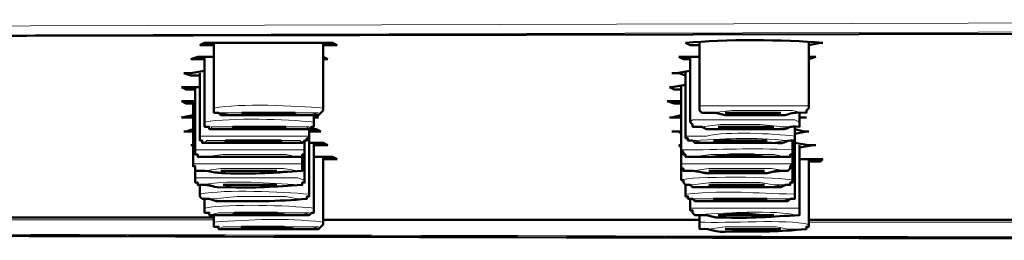
# Model space of a CAD drawing. Units: inches. Extents: x 2 to 262, y 3 to 191.
# Drawn here: x 172 to 181, y 19 to 21 of the extents above; entities that cross this region are included whole.
import ezdxf

# ---------------------------------------------------------------- set-up
doc = ezdxf.new("R2010")
doc.units = ezdxf.units.IN
doc.header["$MEASUREMENT"] = 0
doc.layers.add('Vordergrund', color=7, linetype='Continuous')

msp = doc.modelspace()

# ---------------------------------------------------------------- linework, layer by layer
at = {"layer": 'Vordergrund', "color": 7, "lineweight": 18}
for points in [[(161.3411, 20.4582), (183.7776, 20.5217), (206.2989, 20.5428), (207.802, 20.5428)], [(161.3411, 20.3734), (183.8837, 20.437), (206.4684, 20.4582), (207.802, 20.4582)], [(179.0364, 19.6116), (178.9941, 19.6326), (178.0629, 19.6326), (178.0415, 19.6116)], [(178.1896, 19.4844), (177.9991, 19.4844)], [(174.5278, 19.0824), (174.4645, 19.1034), (174.2739, 19.1034), (173.5329, 19.1034), (173.5329, 19.0824)], [(178.6764, 19.0612), (178.232, 19.0612), (178.0629, 19.04), (178.0201, 19.04), (178.1049, 19.0188), (178.7612, 19.0188), (178.8883, 19.04), (178.9093, 19.04), (178.8036, 19.04), (178.6764, 19.0612)], [(170.2735, 18.7437), (173.7024, 18.7437)], [(170.2735, 18.7224), (173.7024, 18.7224)], [(174.697, 18.7224), (178.1263, 18.7224)], [(174.697, 18.7224), (178.1263, 18.7224)], [(179.1212, 18.7224), (182.4864, 18.7224)], [(179.1212, 18.7014), (182.4864, 18.7014)]]:
    msp.add_lwpolyline(points, dxfattribs=at)
at = {"layer": 'Vordergrund', "color": 7, "lineweight": 50}
for points in [[(161.3834, 20.3734), (182.6135, 20.4158), (203.8859, 20.437), (207.802, 20.437)], [(174.8241, 20.3099), (174.7818, 20.3312), (173.6177, 20.3312), (173.5753, 20.3099)], [(173.5753, 20.3099), (173.7024, 20.3099)], [(173.7024, 19.7385), (173.7024, 20.3312)], [(174.697, 19.7385), (174.697, 20.3312)], [(174.697, 20.3099), (174.8241, 20.3099)], [(177.9991, 20.3312), (178.0415, 20.3099), (178.1263, 20.3099)], [(178.1263, 19.7597), (178.1263, 20.3312)], [(179.1212, 19.7597), (179.1212, 20.3312)], [(179.1212, 20.3099), (179.227, 20.3312), (179.248, 20.3312)], [(173.7024, 20.2041), (173.5543, 20.2041), (173.4905, 20.1829)], [(173.4905, 20.1829), (173.6177, 20.1829)], [(173.6177, 19.6116), (173.6177, 20.2041)], [(174.7394, 20.1829), (174.697, 20.2041)], [(174.697, 20.1829), (174.7394, 20.1829)], [(178.1263, 20.2041), (177.9357, 20.2041)], [(177.9357, 20.2041), (177.9781, 20.1829), (178.0415, 20.1829)], [(178.0415, 19.6116), (178.0415, 20.2041)], [(179.1212, 20.1829), (179.1846, 20.2041)], [(179.1846, 20.2041), (179.1212, 20.2041)], [(173.6177, 20.0772), (173.4905, 20.056), (173.4271, 20.056)], [(173.4271, 20.056), (173.4905, 20.0348), (173.5753, 20.0348)], [(173.5753, 19.4844), (173.5753, 20.056)], [(178.0415, 20.0772), (177.9144, 20.056), (177.872, 20.056)], [(177.872, 20.056), (177.9357, 20.056), (177.9991, 20.0348)], [(177.9991, 19.4844), (177.9991, 20.0772)], [(173.5753, 19.929), (173.4061, 19.929)], [(173.4061, 19.929), (173.4485, 19.9078), (173.5329, 19.9078)], [(173.5329, 19.3575), (173.5329, 19.929)], [(177.9991, 19.9502), (177.872, 19.929), (177.851, 19.929)], [(177.851, 19.929), (177.8934, 19.9078), (177.9568, 19.9078)], [(177.9568, 19.3575), (177.9568, 19.9502)], [(173.5329, 19.8021), (173.4061, 19.8021)], [(173.4061, 19.8021), (173.4485, 19.7807), (173.5119, 19.7807)], [(173.5119, 19.2305), (173.5119, 19.8021)], [(174.697, 19.7385), (174.697, 19.7173), (174.676, 19.6961), (174.655, 19.6749), (174.4221, 19.6749)], [(177.9568, 19.8021), (177.83, 19.8021)], [(177.83, 19.8021), (177.8934, 19.7807), (177.9568, 19.7807)], [(177.9568, 19.2305), (177.9568, 19.8021)], [(178.1263, 19.7597), (178.1263, 19.7173), (178.1473, 19.6961), (178.2744, 19.6961), (178.3591, 19.6749), (178.8246, 19.6749)], [(173.5119, 19.6749), (173.4061, 19.6538)], [(173.4061, 19.6538), (173.5119, 19.6538)], [(174.4431, 19.6961), (173.9563, 19.6961)], [(173.9563, 19.6961), (174.0411, 19.6749), (174.316, 19.6749)], [(174.316, 19.6749), (174.4431, 19.6749), (174.4431, 19.6961)], [(174.6126, 19.6116), (174.6126, 19.6749)], [(174.655, 19.6538), (174.6126, 19.6749)], [(174.6126, 19.6538), (174.655, 19.6538)], [(177.9568, 19.6749), (177.872, 19.6538), (177.851, 19.6538)], [(177.851, 19.6538), (177.9568, 19.6538)], [(178.8669, 19.6961), (178.3591, 19.6961)], [(178.3591, 19.6961), (178.7188, 19.6961)], [(178.7188, 19.6961), (178.8669, 19.6961)], [(179.0364, 19.6116), (179.0364, 19.6961)], [(179.0364, 19.6538), (179.0998, 19.6538)], [(179.0998, 19.6538), (179.0364, 19.6538)], [(174.3587, 19.5692), (173.8716, 19.5692)], [(173.8716, 19.5692), (173.9563, 19.548), (174.2739, 19.548)], [(174.2739, 19.548), (174.3587, 19.5692)], [(178.8036, 19.5692), (178.2954, 19.5692)], [(178.2954, 19.5692), (178.4012, 19.5692), (178.613, 19.548), (178.6764, 19.5692)], [(178.6764, 19.5692), (178.8036, 19.5692)], [(178.9941, 19.4844), (178.9941, 19.5692)], [(173.5119, 19.548), (173.4485, 19.5268), (173.4271, 19.5268)], [(173.4271, 19.5268), (173.5119, 19.5268)], [(174.5702, 19.4844), (174.5702, 19.4634), (174.5489, 19.4634), (174.5489, 19.4421), (174.5278, 19.4421), (174.5068, 19.421), (174.3587, 19.421)], [(174.5702, 19.4844), (174.5702, 19.548)], [(174.5702, 19.548), (174.5702, 18.9553)], [(174.676, 19.5268), (174.6336, 19.548), (174.5702, 19.548)], [(174.5702, 19.5268), (174.676, 19.5268)], [(177.9568, 19.5268), (177.872, 19.5268)], [(177.872, 19.5268), (177.9357, 19.5268), (177.9568, 19.5056)], [(178.9941, 19.548), (178.9941, 18.9553)], [(179.1212, 19.5268), (179.0785, 19.5268), (178.9941, 19.548)], [(178.9941, 19.5056), (179.0998, 19.5268), (179.1212, 19.5268)], [(173.5119, 19.3998), (173.4905, 19.3998)], [(173.4905, 19.3998), (173.5119, 19.3998)], [(174.316, 19.4421), (173.8082, 19.4421)], [(173.8082, 19.4421), (173.8082, 19.421)], [(173.8082, 19.421), (174.316, 19.421), (174.316, 19.4421)], [(174.5278, 19.3575), (174.5278, 19.4421)], [(174.5278, 19.0824), (174.5278, 19.4421)], [(174.7394, 19.3998), (174.697, 19.421), (174.5702, 19.421)], [(174.6126, 19.421), (174.6126, 18.8283)], [(174.6126, 19.3998), (174.7394, 19.3998)], [(177.9568, 19.3998), (177.9357, 19.3998)], [(177.9357, 19.3998), (177.9568, 19.3787)], [(178.7402, 19.4421), (178.253, 19.4421)], [(178.253, 19.4421), (178.3591, 19.421), (178.592, 19.421), (178.7402, 19.4421)], [(178.9727, 19.3575), (178.9727, 19.4421)], [(178.9727, 19.0824), (178.9727, 19.4421)], [(179.1846, 19.3998), (179.1212, 19.3998), (178.9941, 19.421)], [(179.0364, 19.3998), (179.0364, 18.8283)], [(179.0364, 19.3787), (179.1632, 19.3998), (179.1846, 19.3998)], [(173.7868, 19.2939), (174.2739, 19.2939)], [(174.2739, 19.2939), (173.7868, 19.2939)], [(174.5068, 19.2305), (174.5068, 19.3151)], [(174.8241, 19.2729), (174.7818, 19.2939), (174.6126, 19.2939)], [(174.697, 19.2939), (174.697, 18.7014)], [(178.7188, 19.2939), (178.613, 19.3151), (178.4012, 19.3151), (178.232, 19.2939), (178.211, 19.2939)], [(178.211, 19.2939), (178.7188, 19.2939)], [(178.9727, 19.2305), (178.9727, 19.3151)], [(174.697, 19.2729), (174.8241, 19.2729)], [(178.9727, 19.2305), (178.9517, 19.2093), (178.9517, 19.1881), (178.9303, 19.167), (178.8246, 19.167), (178.7402, 19.1458), (178.253, 19.1458)], [(179.248, 19.2729), (179.0364, 19.2729)], [(179.1212, 19.2729), (179.1212, 18.6802)], [(179.1212, 19.2515), (179.227, 19.2515), (179.248, 19.2729)], [(173.5329, 19.0824), (173.5329, 19.1881)], [(173.7658, 19.167), (174.2739, 19.167)], [(174.2739, 19.167), (173.7658, 19.167)], [(177.9568, 19.0824), (177.9568, 19.1881)], [(178.211, 19.167), (178.7188, 19.167)], [(178.7188, 19.167), (178.211, 19.167)], [(173.5753, 19.04), (173.5753, 18.9553)], [(173.7868, 19.04), (174.2739, 19.04)], [(174.2739, 19.04), (173.7868, 19.04)], [(177.9568, 19.0824), (177.9781, 19.0824), (177.9781, 19.0612), (177.9991, 19.04), (178.0415, 19.04), (178.0629, 19.0188), (178.253, 19.0188)], [(177.9991, 19.04), (177.9991, 18.9553)], [(178.211, 19.04), (178.3168, 19.0188), (178.5283, 19.0188), (178.6978, 19.04), (178.7188, 19.04)], [(178.7188, 19.04), (178.211, 19.04)], [(173.5753, 18.9553), (173.5753, 18.9342), (173.5966, 18.9129), (173.66, 18.9129), (173.7234, 18.8919), (173.7658, 18.8919)], [(177.9991, 18.9553), (177.9991, 18.9342), (178.0201, 18.9342), (178.0201, 18.9129), (178.0629, 18.9129), (178.0839, 18.8919), (178.211, 18.8919)], [(173.6177, 18.9129), (173.6177, 18.8283)], [(178.0415, 18.9129), (178.0415, 18.8283)], [(178.7402, 18.9129), (178.253, 18.9129)], [(178.253, 18.9129), (178.3378, 18.8919), (178.5707, 18.8919), (178.7402, 18.9129)], [(173.7024, 18.7647), (173.7024, 18.7014)], [(174.3587, 18.7647), (174.2739, 18.7859), (173.8929, 18.7859), (173.8716, 18.7647)], [(173.8716, 18.7647), (173.9777, 18.7647)], [(173.9777, 18.7647), (174.3587, 18.7647)], [(178.0415, 18.8283), (178.0415, 18.8071), (178.0629, 18.8071), (178.0629, 18.7859), (178.0839, 18.7647), (178.1896, 18.7647), (178.2744, 18.7437), (178.3168, 18.7437)], [(178.1263, 18.7647), (178.1263, 18.6802)], [(178.8036, 18.7647), (178.6978, 18.7647), (178.4859, 18.7859), (178.3168, 18.7647), (178.2954, 18.7647)], [(178.2954, 18.7647), (178.4225, 18.7647)], [(178.4225, 18.7647), (178.8036, 18.7647)], [(170.2735, 18.7437), (173.7024, 18.7437)], [(174.4431, 18.6378), (174.3373, 18.659), (173.9563, 18.659), (173.9563, 18.6378)], [(174.697, 18.7224), (178.1263, 18.7224)], [(179.1212, 18.7224), (182.4864, 18.7224)], [(173.9563, 18.6378), (174.0834, 18.6378)], [(174.0834, 18.6378), (174.4431, 18.6378)], [(178.8669, 18.6378), (178.3591, 18.6378)], [(178.3591, 18.6378), (178.5073, 18.6378)], [(178.5073, 18.6378), (178.8669, 18.6378)]]:
    msp.add_lwpolyline(points, dxfattribs=at)
at = {"layer": 'Vordergrund', "color": 7, "lineweight": 18}
for points, knots in [([(207.802, 20.437), (207.802, 20.437), (185.2169, 20.4158), (185.2169, 20.4158), (185.2169, 20.4158), (162.717, 20.3734), (162.717, 20.3734), (162.717, 20.3734), (161.3834, 20.3734), (161.3834, 20.3734), (159.7312, 20.3569), (158.0382, 20.3721), (156.388, 20.3099)], [0, 0, 0, 0, 1, 1, 1, 2, 2, 2, 3, 3, 3, 4, 4, 4, 4]), ([(173.9563, 19.6961), (173.9563, 19.6961), (173.7448, 19.6961), (173.7448, 19.6961), (173.8233, 19.6637), (174.5905, 19.6577), (174.655, 19.6961), (174.655, 19.6961), (173.9563, 19.6961), (173.9563, 19.6961)], [0, 0, 0, 0, 1, 1, 1, 2, 2, 2, 3, 3, 3, 3]), ([(178.4225, 19.7173), (178.4225, 19.7173), (178.232, 19.6961), (178.232, 19.6961), (178.232, 19.6961), (178.1686, 19.6961), (178.1686, 19.6961), (178.4632, 19.6718), (178.7636, 19.6556), (179.0575, 19.6961), (179.0575, 19.6961), (178.9727, 19.7173), (178.9727, 19.7173), (178.9727, 19.7173), (178.4225, 19.7173), (178.4225, 19.7173)], [0, 0, 0, 0, 1, 1, 1, 2, 2, 2, 3, 3, 3, 4, 4, 4, 5, 5, 5, 5]), ([(174.3797, 19.548), (174.3797, 19.548), (174.5278, 19.548), (174.5278, 19.548), (174.5278, 19.548), (174.5702, 19.5692), (174.5702, 19.5692), (174.2739, 19.5692), (173.9777, 19.5692), (173.681, 19.5692), (173.681, 19.5692), (173.681, 19.548), (173.681, 19.548), (173.681, 19.548), (174.3797, 19.548), (174.3797, 19.548)], [0, 0, 0, 0, 1, 1, 1, 2, 2, 2, 3, 3, 3, 4, 4, 4, 5, 5, 5, 5]), ([(178.3168, 19.5904), (178.3168, 19.5904), (178.1473, 19.5692), (178.1473, 19.5692), (178.1473, 19.5692), (178.1049, 19.5692), (178.1049, 19.5692), (178.2637, 19.5261), (178.8177, 19.543), (178.9941, 19.5692), (178.9941, 19.5692), (178.8883, 19.5692), (178.8883, 19.5692), (178.8883, 19.5692), (178.6764, 19.5904), (178.6764, 19.5904), (178.6764, 19.5904), (178.3168, 19.5904), (178.3168, 19.5904)], [0, 0, 0, 0, 1, 1, 1, 2, 2, 2, 3, 3, 3, 4, 4, 4, 5, 5, 5, 6, 6, 6, 6]), ([(178.7822, 19.421), (178.7822, 19.421), (178.9093, 19.4421), (178.9093, 19.4421), (178.9093, 19.4421), (178.9517, 19.4421), (178.9517, 19.4421), (178.55, 19.4732), (178.4556, 19.4641), (178.0629, 19.4421), (178.0629, 19.4421), (178.1896, 19.421), (178.1896, 19.421), (178.1896, 19.421), (178.7822, 19.421), (178.7822, 19.421)], [0, 0, 0, 0, 1, 1, 1, 2, 2, 2, 3, 3, 3, 4, 4, 4, 5, 5, 5, 5]), ([(173.7658, 19.4421), (173.7658, 19.4421), (173.6387, 19.4421), (173.6387, 19.4421), (173.6387, 19.4421), (173.6177, 19.421), (173.6177, 19.421), (173.9139, 19.421), (174.2102, 19.421), (174.5068, 19.421), (174.5068, 19.421), (174.4855, 19.4421), (174.4855, 19.4421), (174.4855, 19.4421), (173.7658, 19.4421), (173.7658, 19.4421)], [0, 0, 0, 0, 1, 1, 1, 2, 2, 2, 3, 3, 3, 4, 4, 4, 5, 5, 5, 5]), ([(174.2526, 19.3151), (174.2526, 19.3151), (173.7868, 19.3151), (173.7868, 19.3151), (173.7868, 19.3151), (173.6177, 19.2939), (173.6177, 19.2939), (173.6177, 19.2939), (173.5966, 19.2939), (173.5966, 19.2939), (173.8857, 19.2939), (174.1751, 19.2939), (174.4645, 19.2939), (174.4645, 19.2939), (174.3587, 19.3151), (174.3587, 19.3151), (174.3587, 19.3151), (174.2526, 19.3151), (174.2526, 19.3151)], [0, 0, 0, 0, 1, 1, 1, 2, 2, 2, 3, 3, 3, 4, 4, 4, 5, 5, 5, 6, 6, 6, 6]), ([(178.6764, 19.3151), (178.6764, 19.3151), (178.232, 19.3151), (178.232, 19.3151), (178.232, 19.3151), (178.0629, 19.2939), (178.0629, 19.2939), (178.0629, 19.2939), (178.0201, 19.2939), (178.0201, 19.2939), (178.3168, 19.2939), (178.613, 19.2939), (178.9093, 19.2939), (178.9093, 19.2939), (178.8036, 19.3151), (178.8036, 19.3151), (178.8036, 19.3151), (178.6764, 19.3151), (178.6764, 19.3151)], [0, 0, 0, 0, 1, 1, 1, 2, 2, 2, 3, 3, 3, 4, 4, 4, 5, 5, 5, 6, 6, 6, 6]), ([(174.2316, 19.1881), (174.2316, 19.1881), (173.7658, 19.1881), (173.7658, 19.1881), (173.7658, 19.1881), (173.6177, 19.167), (173.6177, 19.167), (173.6177, 19.167), (173.5753, 19.167), (173.5753, 19.167), (173.8702, 19.1521), (174.1713, 19.1179), (174.4645, 19.167), (174.4645, 19.167), (174.3373, 19.1881), (174.3373, 19.1881), (174.3373, 19.1881), (174.2316, 19.1881), (174.2316, 19.1881)], [0, 0, 0, 0, 1, 1, 1, 2, 2, 2, 3, 3, 3, 4, 4, 4, 5, 5, 5, 6, 6, 6, 6]), ([(178.6764, 19.1881), (178.6764, 19.1881), (178.211, 19.1881), (178.211, 19.1881), (178.211, 19.1881), (178.0629, 19.167), (178.0629, 19.167), (178.0629, 19.167), (178.0201, 19.167), (178.0201, 19.167), (178.315, 19.1504), (178.6155, 19.1208), (178.9093, 19.167), (178.9093, 19.167), (178.7822, 19.1881), (178.7822, 19.1881), (178.7822, 19.1881), (178.6764, 19.1881), (178.6764, 19.1881)], [0, 0, 0, 0, 1, 1, 1, 2, 2, 2, 3, 3, 3, 4, 4, 4, 5, 5, 5, 6, 6, 6, 6]), ([(173.8082, 19.0188), (173.8082, 19.0188), (174.2739, 19.0188), (174.2739, 19.0188), (174.2739, 19.0188), (174.4431, 19.04), (174.4431, 19.04), (174.4431, 19.04), (174.4855, 19.04), (174.4855, 19.04), (174.1909, 19.0495), (173.8902, 19.0922), (173.5966, 19.04), (173.5966, 19.04), (173.7024, 19.0188), (173.7024, 19.0188), (173.7024, 19.0188), (173.8082, 19.0188), (173.8082, 19.0188)], [0, 0, 0, 0, 1, 1, 1, 2, 2, 2, 3, 3, 3, 4, 4, 4, 5, 5, 5, 6, 6, 6, 6]), ([(174.3587, 18.9342), (174.3587, 18.9342), (173.9139, 18.9342), (173.9139, 18.9342), (173.9139, 18.9342), (173.7024, 18.9129), (173.7024, 18.9129), (173.7024, 18.9129), (173.6177, 18.9129), (173.6177, 18.9129), (173.9215, 18.8748), (174.204, 18.8865), (174.5068, 18.9129), (174.5068, 18.9129), (174.4645, 18.9129), (174.4645, 18.9129), (174.4645, 18.9129), (174.3587, 18.9342), (174.3587, 18.9342)], [0, 0, 0, 0, 1, 1, 1, 2, 2, 2, 3, 3, 3, 4, 4, 4, 5, 5, 5, 6, 6, 6, 6]), ([(178.232, 18.8919), (178.232, 18.8919), (178.8669, 18.8919), (178.8669, 18.8919), (178.8669, 18.8919), (178.9517, 18.9129), (178.9517, 18.9129), (178.6482, 18.9129), (178.345, 18.9129), (178.0415, 18.9129), (178.0415, 18.9129), (178.1263, 18.8919), (178.1263, 18.8919), (178.1263, 18.8919), (178.232, 18.8919), (178.232, 18.8919)], [0, 0, 0, 0, 1, 1, 1, 2, 2, 2, 3, 3, 3, 4, 4, 4, 5, 5, 5, 5]), ([(174.3797, 18.7859), (174.3797, 18.7859), (173.7448, 18.7859), (173.7448, 18.7859), (173.7448, 18.7859), (173.66, 18.7647), (173.66, 18.7647), (173.8512, 18.7799), (174.4369, 18.7344), (174.5702, 18.7859), (174.5702, 18.7859), (174.3797, 18.7859), (174.3797, 18.7859)], [0, 0, 0, 0, 1, 1, 1, 2, 2, 2, 3, 3, 3, 4, 4, 4, 4]), ([(178.3168, 18.7437), (178.3168, 18.7437), (178.7822, 18.7437), (178.7822, 18.7437), (178.7822, 18.7437), (178.9517, 18.7647), (178.9517, 18.7647), (178.9517, 18.7647), (178.9941, 18.7647), (178.9941, 18.7647), (178.8756, 18.8102), (178.253, 18.7866), (178.1049, 18.7647), (178.1049, 18.7647), (178.211, 18.7647), (178.211, 18.7647), (178.211, 18.7647), (178.3168, 18.7437), (178.3168, 18.7437)], [0, 0, 0, 0, 1, 1, 1, 2, 2, 2, 3, 3, 3, 4, 4, 4, 5, 5, 5, 6, 6, 6, 6]), ([(174.4221, 18.659), (174.4221, 18.659), (173.7868, 18.659), (173.7868, 18.659), (173.7868, 18.659), (173.7448, 18.6378), (173.7448, 18.6378), (173.9411, 18.654), (174.522, 18.6058), (174.655, 18.659), (174.655, 18.659), (174.4221, 18.659), (174.4221, 18.659)], [0, 0, 0, 0, 1, 1, 1, 2, 2, 2, 3, 3, 3, 4, 4, 4, 4]), ([(179.1212, 18.6802), (178.9131, 18.7313), (178.3774, 18.6865), (178.1263, 18.7014), (178.1263, 18.7014), (178.1263, 18.6802), (178.1263, 18.6802)], [0, 0, 0, 0, 1, 1, 1, 2, 2, 2, 2]), ([(178.8246, 18.659), (178.8246, 18.659), (178.3591, 18.659), (178.3591, 18.659), (178.3591, 18.659), (178.211, 18.6378), (178.211, 18.6378), (178.211, 18.6378), (178.1686, 18.6378), (178.1686, 18.6378), (178.3385, 18.5987), (178.8783, 18.6082), (179.0575, 18.6378), (179.0575, 18.6378), (178.9303, 18.6378), (178.9303, 18.6378), (178.9303, 18.6378), (178.8246, 18.659), (178.8246, 18.659)], [0, 0, 0, 0, 1, 1, 1, 2, 2, 2, 3, 3, 3, 4, 4, 4, 5, 5, 5, 6, 6, 6, 6])]:
    msp.add_open_spline(points, degree=3, knots=knots, dxfattribs=at)
at = {"layer": 'Vordergrund', "color": 7, "lineweight": 50}
for points in [[(179.248, 20.3312), (178.8962, 20.3643), (178.3498, 20.3664), (177.9991, 20.3312)], [(161.3411, 18.5954), (170.8316, 18.588), (180.3184, 18.5355), (189.8103, 18.5532)]]:
    msp.add_open_spline(points, degree=3, dxfattribs=at)
at = {"layer": 'Vordergrund', "color": 7, "lineweight": 18}
for points in [[(174.697, 19.7385), (174.4441, 19.76), (173.9398, 19.7847), (173.7024, 19.7385)], [(179.1212, 19.7597), (178.7894, 19.7597), (178.4577, 19.7597), (178.1263, 19.7597)], [(174.6126, 19.6116), (174.3587, 19.6365), (173.8636, 19.6538), (173.6177, 19.6116)], [(174.5702, 19.4844), (174.2385, 19.4844), (173.907, 19.4844), (173.5753, 19.4844)], [(178.9941, 19.4844), (178.787, 19.5053), (178.3846, 19.5296), (178.1896, 19.4844)], [(178.9727, 19.3575), (178.5841, 19.378), (178.3357, 19.3599), (177.9568, 19.3575)], [(174.5278, 19.3575), (174.1961, 19.3575), (173.8647, 19.3575), (173.5329, 19.3575)], [(174.5068, 19.2305), (174.1751, 19.2305), (173.8433, 19.2305), (173.5119, 19.2305)], [(178.9727, 19.2305), (178.6341, 19.2305), (178.2954, 19.2305), (177.9568, 19.2305)], [(178.9727, 19.0824), (178.8921, 19.1144), (178.0091, 19.1218), (177.9568, 19.0824)], [(174.5702, 18.9553), (174.3129, 18.9751), (173.8164, 19.0026), (173.5753, 18.9553)], [(178.9941, 18.9553), (178.5813, 18.9623), (178.4346, 18.9942), (177.9991, 18.9553)], [(174.6126, 18.8283), (174.3587, 18.8533), (173.8636, 18.8707), (173.6177, 18.8283)], [(179.0364, 18.8283), (178.7047, 18.8283), (178.3729, 18.8283), (178.0415, 18.8283)], [(174.697, 18.7014), (174.3329, 18.7418), (174.0617, 18.7224), (173.7024, 18.7014)], [(161.3411, 18.5954), (170.8244, 18.5884), (180.3042, 18.5355), (189.7889, 18.5532)], [(161.3834, 18.6166), (170.8519, 18.593), (180.3201, 18.563), (189.7889, 18.5532)]]:
    msp.add_open_spline(points, degree=3, dxfattribs=at)
at = {"layer": 'Vordergrund', "color": 7, "lineweight": 50}
for points, knots in [([(173.7024, 19.7385), (173.7024, 19.7385), (173.7024, 19.6961), (173.7024, 19.6961), (173.7024, 19.6961), (173.7448, 19.6961), (173.7448, 19.6961), (173.7448, 19.6961), (173.7658, 19.6749), (173.7658, 19.6749), (173.7658, 19.6749), (173.8505, 19.6749), (173.8505, 19.6749), (174.0411, 19.6749), (174.2316, 19.6749), (174.4221, 19.6749)], [0, 0, 0, 0, 1, 1, 1, 2, 2, 2, 3, 3, 3, 4, 4, 4, 5, 5, 5, 5]), ([(179.1212, 19.7597), (179.1212, 19.7597), (179.1212, 19.7385), (179.1212, 19.7385), (179.1212, 19.7385), (179.0998, 19.7173), (179.0998, 19.7173), (179.0998, 19.7173), (179.0998, 19.6961), (179.0998, 19.6961), (178.9028, 19.7078), (178.9779, 19.6644), (178.8246, 19.6749)], [0, 0, 0, 0, 1, 1, 1, 2, 2, 2, 3, 3, 3, 4, 4, 4, 4]), ([(174.6126, 19.6116), (174.6126, 19.6116), (174.6126, 19.5692), (174.6126, 19.5692), (174.6126, 19.5692), (174.5912, 19.5692), (174.5912, 19.5692), (174.5912, 19.5692), (174.5702, 19.548), (174.5702, 19.548), (174.5702, 19.548), (174.3797, 19.548), (174.3797, 19.548), (174.1396, 19.548), (173.8998, 19.548), (173.66, 19.548), (173.66, 19.548), (173.66, 19.5692), (173.66, 19.5692), (173.66, 19.5692), (173.6177, 19.5692), (173.6177, 19.5692), (173.6177, 19.5692), (173.6177, 19.6116), (173.6177, 19.6116)], [0, 0, 0, 0, 1, 1, 1, 2, 2, 2, 3, 3, 3, 4, 4, 4, 5, 5, 5, 6, 6, 6, 7, 7, 7, 8, 8, 8, 8]), ([(178.0415, 19.6116), (178.0415, 19.6116), (178.0629, 19.5904), (178.0629, 19.5904), (178.0629, 19.5904), (178.0629, 19.5692), (178.0629, 19.5692), (178.0629, 19.5692), (178.1473, 19.5692), (178.1473, 19.5692), (178.1473, 19.5692), (178.1896, 19.548), (178.1896, 19.548), (178.3874, 19.548), (178.5848, 19.548), (178.7822, 19.548)], [0, 0, 0, 0, 1, 1, 1, 2, 2, 2, 3, 3, 3, 4, 4, 4, 5, 5, 5, 5]), ([(179.0364, 19.6116), (179.0364, 19.6116), (179.0364, 19.5692), (179.0364, 19.5692), (178.8525, 19.5773), (179.0213, 19.5359), (178.7822, 19.548)], [0, 0, 0, 0, 1, 1, 1, 2, 2, 2, 2]), ([(173.5753, 19.4844), (173.5753, 19.4844), (173.5753, 19.4421), (173.5753, 19.4421), (173.5753, 19.4421), (173.5966, 19.4421), (173.5966, 19.4421), (173.5966, 19.4421), (173.5966, 19.421), (173.5966, 19.421), (173.8505, 19.421), (174.1044, 19.421), (174.3587, 19.421)], [0, 0, 0, 0, 1, 1, 1, 2, 2, 2, 3, 3, 3, 4, 4, 4, 4]), ([(178.7822, 19.421), (178.5848, 19.421), (178.3874, 19.421), (178.1896, 19.421), (178.1896, 19.421), (178.0839, 19.421), (178.0839, 19.421), (178.0839, 19.421), (178.0629, 19.4421), (178.0629, 19.4421), (178.0629, 19.4421), (178.0201, 19.4421), (178.0201, 19.4421), (178.0201, 19.4421), (178.0201, 19.4634), (178.0201, 19.4634), (178.0201, 19.4634), (177.9991, 19.4634), (177.9991, 19.4634), (177.9991, 19.4634), (177.9991, 19.4844), (177.9991, 19.4844)], [0, 0, 0, 0, 1, 1, 1, 2, 2, 2, 3, 3, 3, 4, 4, 4, 5, 5, 5, 6, 6, 6, 7, 7, 7, 7]), ([(178.9941, 19.4844), (178.9941, 19.4844), (178.9941, 19.4421), (178.9941, 19.4421), (178.8587, 19.45), (178.9682, 19.4097), (178.7822, 19.421)], [0, 0, 0, 0, 1, 1, 1, 2, 2, 2, 2]), ([(173.5329, 19.3575), (173.5329, 19.3575), (173.5329, 19.3151), (173.5329, 19.3151), (173.5329, 19.3151), (173.5543, 19.3151), (173.5543, 19.3151), (173.5543, 19.3151), (173.5543, 19.2939), (173.5543, 19.2939), (173.6387, 19.2939), (173.7234, 19.2939), (173.8082, 19.2939)], [0, 0, 0, 0, 1, 1, 1, 2, 2, 2, 3, 3, 3, 4, 4, 4, 4]), ([(174.5278, 19.3575), (174.5278, 19.3575), (174.5278, 19.3151), (174.5278, 19.3151), (174.5278, 19.3151), (174.5068, 19.3151), (174.5068, 19.3151), (174.5068, 19.3151), (174.5068, 19.2939), (174.5068, 19.2939), (174.2739, 19.2939), (174.0411, 19.2939), (173.8082, 19.2939)], [0, 0, 0, 0, 1, 1, 1, 2, 2, 2, 3, 3, 3, 4, 4, 4, 4]), ([(177.9568, 19.3575), (177.9568, 19.3575), (177.9781, 19.3363), (177.9781, 19.3363), (177.9781, 19.3363), (177.9781, 19.3151), (177.9781, 19.3151), (177.9781, 19.3151), (177.9991, 19.3151), (177.9991, 19.3151), (177.9991, 19.3151), (177.9991, 19.2939), (177.9991, 19.2939), (178.0839, 19.2939), (178.1686, 19.2939), (178.253, 19.2939)], [0, 0, 0, 0, 1, 1, 1, 2, 2, 2, 3, 3, 3, 4, 4, 4, 5, 5, 5, 5]), ([(178.9727, 19.3575), (178.9727, 19.3575), (178.9727, 19.3151), (178.9727, 19.3151), (178.9727, 19.3151), (178.9517, 19.3151), (178.9517, 19.3151), (178.9517, 19.3151), (178.9517, 19.2939), (178.9517, 19.2939), (178.7188, 19.2939), (178.4859, 19.2939), (178.253, 19.2939)], [0, 0, 0, 0, 1, 1, 1, 2, 2, 2, 3, 3, 3, 4, 4, 4, 4]), ([(173.5119, 19.2305), (173.5119, 19.2305), (173.5119, 19.2093), (173.5119, 19.2093), (173.5119, 19.2093), (173.5329, 19.2093), (173.5329, 19.2093), (173.5329, 19.2093), (173.5329, 19.167), (173.5329, 19.167), (173.6735, 19.1771), (173.6972, 19.1423), (173.8082, 19.1458)], [0, 0, 0, 0, 1, 1, 1, 2, 2, 2, 3, 3, 3, 4, 4, 4, 4]), ([(174.5068, 19.2305), (174.5068, 19.2305), (174.5068, 19.167), (174.5068, 19.167), (174.2612, 19.1551), (174.0762, 19.1341), (173.8082, 19.1458)], [0, 0, 0, 0, 1, 1, 1, 2, 2, 2, 2]), ([(177.9568, 19.2305), (177.9568, 19.2305), (177.9568, 19.1881), (177.9568, 19.1881), (177.9568, 19.1881), (177.9781, 19.1881), (177.9781, 19.1881), (177.9781, 19.1881), (177.9781, 19.167), (177.9781, 19.167), (178.1418, 19.1782), (178.12, 19.1366), (178.253, 19.1458)], [0, 0, 0, 0, 1, 1, 1, 2, 2, 2, 3, 3, 3, 4, 4, 4, 4]), ([(173.8082, 19.0188), (173.6649, 19.0064), (173.7251, 19.0505), (173.5543, 19.04), (173.5543, 19.04), (173.5543, 19.0612), (173.5543, 19.0612), (173.5543, 19.0612), (173.5329, 19.0612), (173.5329, 19.0612), (173.5329, 19.0612), (173.5329, 19.0824), (173.5329, 19.0824)], [0, 0, 0, 0, 1, 1, 1, 2, 2, 2, 3, 3, 3, 4, 4, 4, 4]), ([(174.5278, 19.0824), (174.5278, 19.0824), (174.5278, 19.0612), (174.5278, 19.0612), (174.5278, 19.0612), (174.5068, 19.0612), (174.5068, 19.0612), (174.5068, 19.0612), (174.5068, 19.04), (174.5068, 19.04), (174.2522, 19.0231), (174.0803, 19.0104), (173.8082, 19.0188)], [0, 0, 0, 0, 1, 1, 1, 2, 2, 2, 3, 3, 3, 4, 4, 4, 4]), ([(178.9727, 19.0824), (178.9727, 19.0824), (178.9727, 19.0612), (178.9727, 19.0612), (178.9727, 19.0612), (178.9517, 19.0612), (178.9517, 19.0612), (178.9517, 19.0612), (178.9517, 19.04), (178.9517, 19.04), (178.9517, 19.04), (178.9093, 19.04), (178.9093, 19.04), (178.9093, 19.04), (178.8669, 19.0188), (178.8669, 19.0188), (178.8669, 19.0188), (178.8246, 19.0188), (178.8246, 19.0188), (178.6341, 19.0188), (178.4435, 19.0188), (178.253, 19.0188)], [0, 0, 0, 0, 1, 1, 1, 2, 2, 2, 3, 3, 3, 4, 4, 4, 5, 5, 5, 6, 6, 6, 7, 7, 7, 7]), ([(174.5702, 18.9553), (174.5702, 18.9553), (174.5702, 18.9342), (174.5702, 18.9342), (174.5702, 18.9342), (174.5489, 18.9342), (174.5489, 18.9342), (174.5489, 18.9342), (174.5489, 18.9129), (174.5489, 18.9129), (174.2901, 18.8879), (174.0297, 18.8886), (173.7658, 18.8919)], [0, 0, 0, 0, 1, 1, 1, 2, 2, 2, 3, 3, 3, 4, 4, 4, 4]), ([(178.9941, 18.9553), (178.9941, 18.9553), (178.9941, 18.9129), (178.9941, 18.9129), (178.9941, 18.9129), (178.9517, 18.9129), (178.9517, 18.9129), (178.9517, 18.9129), (178.9303, 18.8919), (178.9303, 18.8919), (178.9303, 18.8919), (178.8459, 18.8919), (178.8459, 18.8919), (178.6341, 18.8919), (178.4225, 18.8919), (178.211, 18.8919)], [0, 0, 0, 0, 1, 1, 1, 2, 2, 2, 3, 3, 3, 4, 4, 4, 5, 5, 5, 5]), ([(173.6177, 18.8283), (173.6177, 18.8283), (173.6177, 18.7859), (173.6177, 18.7859), (173.6177, 18.7859), (173.66, 18.7859), (173.66, 18.7859), (173.66, 18.7859), (173.66, 18.7647), (173.66, 18.7647), (173.7234, 18.7647), (173.7868, 18.7647), (173.8505, 18.7647)], [0, 0, 0, 0, 1, 1, 1, 2, 2, 2, 3, 3, 3, 4, 4, 4, 4]), ([(174.6126, 18.8283), (174.6126, 18.8283), (174.6126, 18.7859), (174.6126, 18.7859), (174.6126, 18.7859), (174.5912, 18.7859), (174.5912, 18.7859), (174.5912, 18.7859), (174.5702, 18.7647), (174.5702, 18.7647), (174.5702, 18.7647), (174.4855, 18.7647), (174.4855, 18.7647), (174.2739, 18.7647), (174.0621, 18.7647), (173.8505, 18.7647)], [0, 0, 0, 0, 1, 1, 1, 2, 2, 2, 3, 3, 3, 4, 4, 4, 5, 5, 5, 5]), ([(179.0364, 18.8283), (179.0364, 18.8283), (179.0364, 18.7647), (179.0364, 18.7647), (178.7829, 18.7513), (178.5906, 18.7327), (178.3168, 18.7437)], [0, 0, 0, 0, 1, 1, 1, 2, 2, 2, 2]), ([(173.7024, 18.7014), (173.7024, 18.7014), (173.7024, 18.659), (173.7024, 18.659), (173.7024, 18.659), (173.7448, 18.659), (173.7448, 18.659), (173.7448, 18.659), (173.7448, 18.6378), (173.7448, 18.6378), (173.8151, 18.6378), (173.8857, 18.6378), (173.9563, 18.6378)], [0, 0, 0, 0, 1, 1, 1, 2, 2, 2, 3, 3, 3, 4, 4, 4, 4]), ([(174.697, 18.7014), (174.697, 18.7014), (174.697, 18.6802), (174.697, 18.6802), (174.697, 18.6802), (174.676, 18.659), (174.676, 18.659), (174.676, 18.659), (174.655, 18.6378), (174.655, 18.6378), (174.655, 18.6378), (174.6126, 18.6378), (174.6126, 18.6378), (174.3938, 18.6378), (174.1751, 18.6378), (173.9563, 18.6378)], [0, 0, 0, 0, 1, 1, 1, 2, 2, 2, 3, 3, 3, 4, 4, 4, 5, 5, 5, 5]), ([(178.1263, 18.6802), (178.1263, 18.6802), (178.1263, 18.6378), (178.1263, 18.6378), (178.2558, 18.6469), (178.2289, 18.5977), (178.4225, 18.6166)], [0, 0, 0, 0, 1, 1, 1, 2, 2, 2, 2]), ([(179.1212, 18.6802), (179.1212, 18.6802), (179.1212, 18.659), (179.1212, 18.659), (179.1212, 18.659), (179.0998, 18.659), (179.0998, 18.659), (179.0998, 18.659), (179.0998, 18.6378), (179.0998, 18.6378), (178.8401, 18.6118), (178.6947, 18.6135), (178.4225, 18.6166)], [0, 0, 0, 0, 1, 1, 1, 2, 2, 2, 3, 3, 3, 4, 4, 4, 4])]:
    msp.add_open_spline(points, degree=3, knots=knots, dxfattribs=at)

doc.saveas('drawing.dxf')
